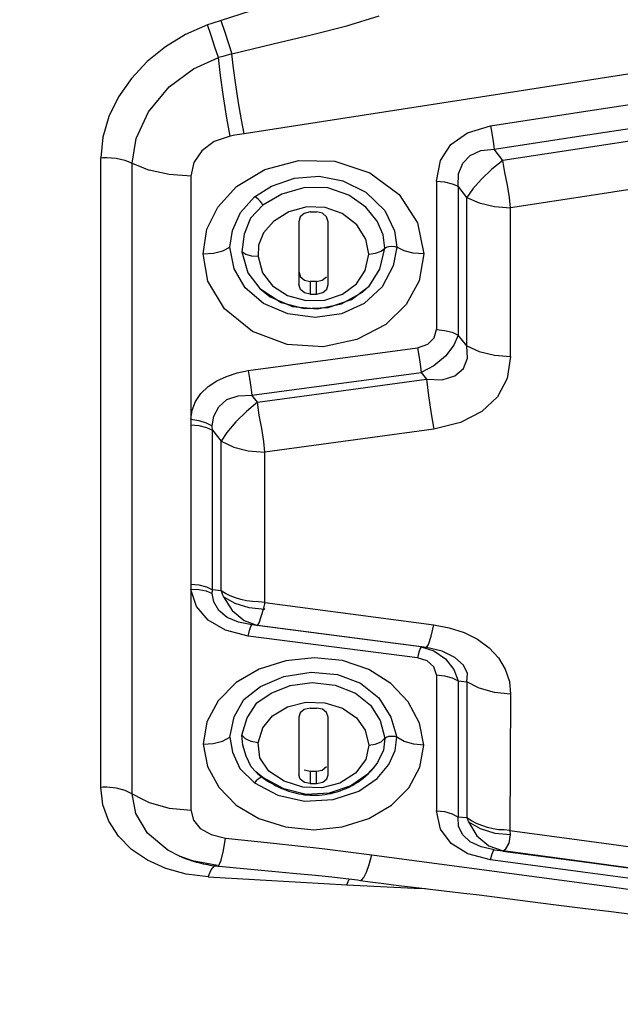
# Model space of a CAD drawing. Units: millimetres. Extents: x -3168 to 23633, y -152 to 17698.
# Drawn here: x 12088 to 12141, y 9054 to 9140 of the extents above; entities that cross this region are included whole.
import ezdxf

# ---------------------------------------------------------------- set-up
doc = ezdxf.new("R2010")
doc.units = ezdxf.units.MM
doc.dimstyles.new('Qitele', dxfattribs={"dimscale": 85, "dimtxt": 4, "dimasz": 5, "dimexe": 4, "dimexo": 0, "dimgap": 3, "dimtad": 1, "dimdec": 0, "dimrnd": 10, "dimzin": 1, "dimtxsty": 'Standard', "dimblk": 'OBLIQUE', "dimcen": 5, "dimdle": 4, "dimclrd": 256, "dimclre": 256, "dimclrt": 256, "dimadec": 0, "dimazin": 0, "dimtfac": 1, "dimtdec": 0, "dimtmove": 0, "dimatfit": 3, "dimldrblk": 'OBLIQUE', "dimfxl": 6, "dimfxlon": 1, "dimlwd": 40, "dimlwe": 30, "dimarcsym": 0})

# ---------------------------------------------------------------- blocks, each defined once
blk = doc.blocks.new('_Oblique')
at = {"color": 0, "linetype": 'ByBlock', "lineweight": -2}
blk.add_line((-0.5, -0.5), (0.5, 0.5), dxfattribs=at)
blk = doc.blocks.new('*D8')
at = {"lineweight": 30, "transparency": 16777216}
for p, q in [((4915.336, 14890.676), (4915.336, 15740.676)), ((16982.866, 14890.676), (16982.866, 15740.676))]:
    blk.add_line(p, q, dxfattribs=at)
at = {"lineweight": 40, "transparency": 16777216}
blk.add_line((4575.336, 15400.676), (17322.866, 15400.676), dxfattribs=at)
at = {"layer": 'Defpoints', "color": 0, "transparency": 16777216}
for p in [(16982.866, 15400.676), (16982.866, 9518.051), (4915.336, 5516.543)]:
    blk.add_point(p, dxfattribs=at)
at = {"lineweight": 40, "transparency": 16777216, "xscale": 425, "yscale": 425, "zscale": 425, "rotation": 180}
blk.add_blockref('_Oblique', (4915.336, 15400.676), dxfattribs=at)
at = {"lineweight": 40, "transparency": 16777216, "xscale": 425, "yscale": 425, "zscale": 425}
blk.add_blockref('_Oblique', (16982.866, 15400.676), dxfattribs=at)
at = {"transparency": 16777216, "insert": (11129.347, 15877.682), "char_height": 425, "attachment_point": 5}
blk.add_mtext('12070', dxfattribs=at)
blk = doc.blocks.new('*D9')
at = {"lineweight": 30, "transparency": 16777216}
for p, q in [((2969.968, 15821.773), (2969.968, 16671.773)), ((19048.497, 15821.773), (19048.497, 16671.773))]:
    blk.add_line(p, q, dxfattribs=at)
at = {"lineweight": 40, "transparency": 16777216}
blk.add_line((2629.968, 16331.773), (19388.497, 16331.773), dxfattribs=at)
at = {"layer": 'Defpoints', "color": 0, "transparency": 16777216}
for p in [(19048.497, 16331.773), (19048.497, 10111.969), (2969.968, 5280.318)]:
    blk.add_point(p, dxfattribs=at)
at = {"lineweight": 40, "transparency": 16777216, "xscale": 425, "yscale": 425, "zscale": 425, "rotation": 180}
blk.add_blockref('_Oblique', (2969.968, 16331.773), dxfattribs=at)
at = {"lineweight": 40, "transparency": 16777216, "xscale": 425, "yscale": 425, "zscale": 425}
blk.add_blockref('_Oblique', (19048.497, 16331.773), dxfattribs=at)
at = {"transparency": 16777216, "insert": (10958.563, 16808.778), "char_height": 425, "attachment_point": 5}
blk.add_mtext('16080', dxfattribs=at)

msp = doc.modelspace()

# ---------------------------------------------------------------- linework, layer by layer
at = {"color": 7, "linetype": 'Continuous'}
for p, q in [((12109.996, 9140.829), (12105.05, 9139.25)), ((12116.81, 9139.051), (12119.619, 9139.912)), ((12104.669, 9139.121), (12102.752, 9138.29)), ((12105.05, 9139.25), (12104.669, 9139.121)), ((12104.976, 9138.212), (12104.669, 9139.121)), ((12105.83, 9139.5), (12106.136, 9138.563)), ((12113.713, 9138.251), (12116.81, 9139.051)), ((12102.752, 9138.29), (12100.99, 9137.214)), ((12105.313, 9137.183), (12104.976, 9138.212)), ((12106.136, 9138.563), (12106.486, 9137.512)), ((12110.375, 9137.485), (12113.713, 9138.251)), ((12106.486, 9137.512), (12106.799, 9136.591)), ((12106.799, 9136.591), (12110.375, 9137.485)), ((12100.99, 9137.214), (12099.411, 9135.929)), ((12105.618, 9136.268), (12105.313, 9137.183)), ((12106.799, 9136.591), (12106.008, 9136.377)), ((12106.942, 9135.365), (12106.799, 9136.591)), ((12155.784, 9137.089), (12131.821, 9133.348)), ((12099.411, 9135.929), (12098.044, 9134.465)), ((12103.445, 9135.306), (12105.618, 9136.268)), ((12106.008, 9136.377), (12105.618, 9136.268)), ((12105.8, 9134.709), (12105.618, 9136.268)), ((12101.319, 9133.72), (12103.445, 9135.306)), ((12107.144, 9133.892), (12106.942, 9135.365)), ((12098.044, 9134.465), (12096.921, 9132.855)), ((12106.059, 9132.854), (12105.8, 9134.709)), ((12107.38, 9132.344), (12107.144, 9133.892)), ((12137.434, 9131.571), (12153.667, 9134.063)), ((12099.531, 9131.557), (12101.319, 9133.72)), ((12131.821, 9133.348), (12107.861, 9129.628)), ((12096.921, 9132.855), (12096.078, 9131.137)), ((12106.351, 9130.996), (12106.059, 9132.854)), ((12107.629, 9130.862), (12107.38, 9132.344)), ((12098.453, 9129.226), (12099.531, 9131.557)), ((12129.318, 9130.329), (12137.434, 9131.571)), ((12137.795, 9129.548), (12153.997, 9132.035)), ((12096.078, 9131.137), (12095.55, 9129.353)), ((12106.631, 9129.441), (12106.351, 9130.996)), ((12107.861, 9129.628), (12107.629, 9130.862)), ((12153.228, 9130.814), (12138.041, 9128.482)), ((12107.861, 9129.628), (12107.033, 9129.508)), ((12125.868, 9128.713), (12127.321, 9129.727)), ((12127.321, 9129.727), (12129.318, 9130.329)), ((12129.318, 9130.329), (12129.439, 9129.69)), ((12129.439, 9129.69), (12129.555, 9128.974)), ((12095.55, 9129.353), (12095.369, 9127.544)), ((12098.087, 9127.083), (12098.453, 9129.226)), ((12105.243, 9128.961), (12104.164, 9128.156)), ((12106.631, 9129.441), (12105.243, 9128.961)), ((12107.033, 9129.508), (12106.631, 9129.441)), ((12129.555, 9128.974), (12129.649, 9128.302)), ((12129.649, 9128.302), (12137.795, 9129.548)), ((12104.164, 9128.156), (12103.472, 9127.124)), ((12124.966, 9127.301), (12125.868, 9128.713)), ((12127.567, 9127.75), (12128.499, 9128.175)), ((12128.499, 9128.175), (12129.649, 9128.302)), ((12130.408, 9127.314), (12129.649, 9128.302)), ((12138.041, 9128.482), (12130.408, 9127.314)), ((12095.368, 9072.711), (12095.369, 9127.544)), ((12095.372, 9127.544), (12095.544, 9127.557)), ((12095.544, 9127.557), (12095.715, 9127.565)), ((12095.715, 9127.565), (12095.885, 9127.567)), ((12095.885, 9127.567), (12096.71, 9127.509)), ((12096.71, 9127.509), (12097.465, 9127.341)), ((12097.465, 9127.341), (12099.572, 9126.472)), ((12098.087, 9072.132), (12098.087, 9127.083)), ((12103.472, 9127.124), (12103.226, 9125.936)), ((12109.647, 9126.535), (12112.617, 9127.323)), ((12112.617, 9127.323), (12115.75, 9127.244)), ((12115.75, 9127.244), (12118.812, 9126.231)), ((12124.616, 9125.502), (12124.966, 9127.301)), ((12126.54, 9126.156), (12126.905, 9127.067)), ((12126.905, 9127.067), (12127.567, 9127.75)), ((12130.408, 9127.314), (12129.458, 9126.554)), ((12130.577, 9126.258), (12130.408, 9127.314)), ((12101.331, 9126.087), (12099.572, 9126.472)), ((12107.192, 9125.04), (12109.647, 9126.535)), ((12118.812, 9126.231), (12121.358, 9124.341)), ((12129.458, 9126.554), (12128.539, 9125.691)), ((12130.803, 9125.148), (12130.577, 9126.258)), ((12153.891, 9126.692), (12138.678, 9124.359)), ((12103.23, 9125.955), (12101.331, 9126.087)), ((12103.226, 9125.936), (12103.226, 9104.782)), ((12110.242, 9125.087), (12112.25, 9125.775)), ((12112.25, 9125.775), (12114.386, 9125.935)), ((12114.386, 9125.935), (12116.465, 9125.544)), ((12116.465, 9125.544), (12118.468, 9124.559)), ((12124.616, 9125.502), (12125.311, 9125.445)), ((12124.616, 9125.502), (12124.616, 9112.571)), ((12125.311, 9125.445), (12125.981, 9125.29)), ((12126.515, 9125.063), (12126.54, 9126.156)), ((12128.539, 9125.691), (12127.774, 9124.83)), ((12105.557, 9123.257), (12107.192, 9125.04)), ((12108.765, 9124.13), (12110.242, 9125.087)), ((12113.141, 9124.966), (12111.145, 9124.388)), ((12115.14, 9124.918), (12113.141, 9124.966)), ((12116.992, 9124.279), (12115.14, 9124.918)), ((12118.468, 9124.559), (12120.107, 9122.962)), ((12125.981, 9125.29), (12126.515, 9125.063)), ((12127.272, 9124.077), (12126.515, 9125.063)), ((12126.515, 9125.063), (12126.515, 9112.105)), ((12127.774, 9124.83), (12127.272, 9124.077)), ((12130.994, 9124.092), (12130.803, 9125.148)), ((12107.554, 9122.773), (12108.765, 9124.13)), ((12108.894, 9124.083), (12108.765, 9124.13)), ((12109.067, 9123.954), (12108.894, 9124.083)), ((12109.247, 9123.78), (12109.067, 9123.954)), ((12109.4, 9123.594), (12109.247, 9123.78)), ((12109.495, 9123.426), (12109.4, 9123.594)), ((12111.145, 9124.388), (12109.495, 9123.426)), ((12118.456, 9123.232), (12116.992, 9124.279)), ((12121.358, 9124.341), (12122.964, 9121.886)), ((12127.272, 9124.077), (12128.335, 9123.615)), ((12127.275, 9115.467), (12127.272, 9124.077)), ((12128.335, 9123.615), (12129.683, 9123.308)), ((12131.071, 9123.196), (12130.994, 9124.092)), ((12138.678, 9124.359), (12131.071, 9123.196)), ((12104.619, 9121.337), (12105.557, 9123.257)), ((12106.85, 9121.224), (12107.554, 9122.773)), ((12109.495, 9123.426), (12108.415, 9122.292)), ((12111.739, 9122.823), (12110.414, 9122.007)), ((12113.336, 9123.266), (12111.739, 9122.823)), ((12113.622, 9122.833), (12113.088, 9122.695)), ((12114.907, 9123.215), (12113.336, 9123.266)), ((12113.622, 9122.833), (12113.807, 9122.835)), ((12113.807, 9122.835), (12113.99, 9122.836)), ((12113.99, 9122.836), (12114.171, 9122.833)), ((12114.69, 9122.715), (12114.171, 9122.833)), ((12116.407, 9122.683), (12114.907, 9123.215)), ((12119.46, 9122.032), (12118.456, 9123.232)), ((12120.107, 9122.962), (12120.973, 9121.181)), ((12129.683, 9123.308), (12131.071, 9123.196)), ((12131.071, 9110.221), (12131.071, 9123.196)), ((12108.415, 9122.292), (12107.861, 9120.879)), ((12110.414, 9122.007), (12109.547, 9121)), ((12112.736, 9122.394), (12112.621, 9121.979)), ((12112.621, 9121.979), (12112.621, 9116.507)), ((12113.088, 9122.695), (12112.736, 9122.394)), ((12115.044, 9122.412), (12114.69, 9122.715)), ((12115.172, 9121.979), (12115.044, 9122.412)), ((12115.172, 9116.507), (12115.172, 9121.979)), ((12117.68, 9121.718), (12116.407, 9122.683)), ((12119.979, 9120.827), (12119.46, 9122.032)), ((12122.964, 9121.886), (12123.507, 9119.164)), ((12104.275, 9119.191), (12104.619, 9121.337)), ((12106.624, 9119.748), (12106.85, 9121.224)), ((12118.475, 9120.469), (12117.68, 9121.718)), ((12120.973, 9121.181), (12121.16, 9119.749)), ((12107.861, 9120.879), (12107.671, 9119.365)), ((12109.547, 9121), (12109.117, 9119.94)), ((12118.723, 9119.162), (12118.475, 9120.469)), ((12120.129, 9119.666), (12119.979, 9120.827)), ((12105.184, 9119.236), (12105.987, 9119.441)), ((12105.987, 9119.441), (12106.624, 9119.748)), ((12106.977, 9117.878), (12106.624, 9119.748)), ((12108.012, 9119.129), (12107.671, 9119.365)), ((12107.671, 9119.365), (12108.186, 9117.515)), ((12109.117, 9119.94), (12109.071, 9118.935)), ((12119.292, 9119.235), (12119.803, 9119.418)), ((12119.675, 9117.843), (12120.129, 9119.666)), ((12119.803, 9119.418), (12120.129, 9119.666)), ((12120.129, 9119.666), (12120.264, 9119.754)), ((12120.264, 9119.754), (12120.479, 9119.81)), ((12120.479, 9119.81), (12120.734, 9119.833)), ((12120.734, 9119.833), (12120.979, 9119.814)), ((12121.16, 9119.749), (12120.852, 9118.123)), ((12120.979, 9119.814), (12121.16, 9119.749)), ((12121.796, 9119.442), (12121.16, 9119.749)), ((12122.601, 9119.237), (12121.796, 9119.442)), ((12104.704, 9116.796), (12104.275, 9119.191)), ((12104.278, 9119.163), (12105.184, 9119.236)), ((12108.522, 9118.975), (12108.012, 9119.129)), ((12109.071, 9118.935), (12108.522, 9118.975)), ((12109.071, 9118.935), (12109.47, 9117.525)), ((12118.409, 9117.73), (12118.723, 9119.162)), ((12118.723, 9119.162), (12119.292, 9119.235)), ((12123.507, 9119.164), (12122.601, 9119.237)), ((12123.507, 9119.164), (12123.11, 9116.837)), ((12107.957, 9116.227), (12106.977, 9117.878)), ((12112.621, 9117.625), (12112.774, 9117.183)), ((12117.642, 9116.556), (12118.409, 9117.73)), ((12118.747, 9116.361), (12119.675, 9117.843)), ((12120.852, 9118.123), (12119.886, 9116.3)), ((12106.141, 9114.378), (12104.704, 9116.796)), ((12108.186, 9117.515), (12109.226, 9116.159)), ((12109.47, 9117.525), (12110.336, 9116.382)), ((12112.774, 9117.183), (12113.128, 9116.886)), ((12113.128, 9116.886), (12113.622, 9116.776)), ((12113.805, 9116.773), (12113.622, 9116.776)), ((12113.622, 9116.776), (12113.622, 9115.663)), ((12113.988, 9116.773), (12113.805, 9116.773)), ((12114.171, 9116.776), (12113.988, 9116.773)), ((12114.171, 9116.776), (12114.665, 9116.881)), ((12114.171, 9115.663), (12114.171, 9116.776)), ((12114.665, 9116.881), (12115.021, 9117.178)), ((12123.11, 9116.837), (12121.987, 9114.767)), ((12109.54, 9114.863), (12107.957, 9116.227)), ((12109.226, 9116.159), (12111.078, 9114.941)), ((12109.226, 9116.159), (12110.125, 9115.445)), ((12110.336, 9116.382), (12111.639, 9115.548)), ((12112.772, 9116.064), (12112.621, 9116.507)), ((12113.127, 9115.768), (12112.772, 9116.064)), ((12114.705, 9115.799), (12115.057, 9116.096)), ((12115.057, 9116.096), (12115.172, 9116.507)), ((12116.428, 9115.671), (12117.642, 9116.556)), ((12117.203, 9115.211), (12118.747, 9116.361)), ((12118.173, 9115.831), (12118.747, 9116.361)), ((12119.886, 9116.3), (12118.329, 9114.84)), ((12110.125, 9115.445), (12112.066, 9114.594)), ((12111.639, 9115.548), (12113.227, 9115.105)), ((12113.622, 9115.663), (12113.127, 9115.768)), ((12113.227, 9115.105), (12114.887, 9115.155)), ((12113.622, 9115.663), (12113.804, 9115.66)), ((12113.804, 9115.66), (12114.171, 9115.663)), ((12114.171, 9115.663), (12114.705, 9115.799)), ((12114.887, 9115.155), (12116.428, 9115.671)), ((12115.187, 9114.512), (12117.203, 9115.211)), ((12116.339, 9114.818), (12118.173, 9115.831)), ((12127.272, 9111.156), (12127.275, 9115.467)), ((12108.579, 9112.399), (12106.141, 9114.378)), ((12111.674, 9113.951), (12109.54, 9114.863)), ((12111.078, 9114.941), (12113.078, 9114.42)), ((12112.066, 9114.594), (12114.237, 9114.375)), ((12113.078, 9114.42), (12115.187, 9114.512)), ((12114.237, 9114.375), (12116.339, 9114.818)), ((12118.329, 9114.84), (12116.337, 9113.946)), ((12121.987, 9114.767), (12120.193, 9113.015)), ((12114.053, 9113.631), (12111.674, 9113.951)), ((12116.337, 9113.946), (12114.053, 9113.631)), ((12120.193, 9113.015), (12117.684, 9111.702)), ((12124.43, 9111.868), (12124.616, 9112.571)), ((12124.616, 9112.571), (12125.311, 9112.511)), ((12125.311, 9112.511), (12125.981, 9112.346)), ((12111.615, 9111.265), (12108.579, 9112.399)), ((12117.684, 9111.702), (12114.737, 9111.077)), ((12123.86, 9111.315), (12124.43, 9111.868)), ((12125.981, 9112.346), (12126.515, 9112.105)), ((12126.515, 9112.105), (12126.147, 9111.209)), ((12127.272, 9111.156), (12126.515, 9112.105)), ((12108.22, 9108.999), (12122.96, 9111.002)), ((12114.737, 9111.077), (12111.615, 9111.265)), ((12122.96, 9111.002), (12123.86, 9111.315)), ((12122.96, 9111.002), (12123.077, 9110.332)), ((12126.147, 9111.209), (12125.396, 9110.265)), ((12127.272, 9111.156), (12128.342, 9110.675)), ((12127.321, 9110.088), (12127.272, 9111.156)), ((12123.077, 9110.332), (12123.191, 9109.57)), ((12125.396, 9110.265), (12124.38, 9109.428)), ((12126.966, 9109.201), (12127.321, 9110.088)), ((12128.342, 9110.675), (12129.691, 9110.343)), ((12129.691, 9110.343), (12131.071, 9110.221)), ((12131.071, 9110.221), (12130.78, 9108.319)), ((12123.191, 9109.57), (12123.279, 9108.852)), ((12124.38, 9109.428), (12123.279, 9108.852)), ((12126.223, 9108.543), (12126.966, 9109.201)), ((12105.478, 9108.111), (12106.332, 9108.504)), ((12106.332, 9108.504), (12107.255, 9108.798)), ((12107.255, 9108.798), (12108.22, 9108.999)), ((12108.22, 9108.999), (12108.338, 9108.33)), ((12108.338, 9108.33), (12108.452, 9107.568)), ((12108.54, 9106.85), (12123.279, 9108.852)), ((12113.95, 9106.914), (12123.758, 9108.25)), ((12123.279, 9108.852), (12123.758, 9108.25)), ((12123.758, 9108.25), (12125.118, 9108.194)), ((12123.758, 9108.25), (12123.933, 9106.794)), ((12125.118, 9108.194), (12126.223, 9108.543)), ((12130.78, 9108.319), (12129.944, 9106.717)), ((12104.091, 9107.011), (12104.72, 9107.615)), ((12104.72, 9107.615), (12105.478, 9108.111)), ((12108.452, 9107.568), (12108.54, 9106.85)), ((12103.619, 9106.318), (12104.091, 9107.011)), ((12105.64, 9105.862), (12106.349, 9106.474)), ((12106.349, 9106.474), (12107.34, 9106.798)), ((12107.34, 9106.798), (12108.54, 9106.85)), ((12108.553, 9106.91), (12108.515, 9106.943)), ((12109.021, 9106.247), (12108.54, 9106.85)), ((12108.591, 9106.883), (12108.553, 9106.91)), ((12108.628, 9106.861), (12108.591, 9106.883)), ((12109.021, 9106.247), (12113.95, 9106.914)), ((12123.933, 9106.794), (12124.162, 9105.236)), ((12129.944, 9106.717), (12128.585, 9105.432)), ((12103.325, 9105.56), (12103.619, 9106.318)), ((12105.216, 9105.049), (12105.64, 9105.862)), ((12109.021, 9106.247), (12108.064, 9105.454)), ((12109.177, 9105.136), (12109.021, 9106.247)), ((12103.221, 9104.766), (12103.22, 9104.605)), ((12103.224, 9104.766), (12103.901, 9104.659)), ((12103.226, 9104.782), (12103.325, 9105.56)), ((12105.073, 9104.183), (12105.216, 9105.049)), ((12108.064, 9105.454), (12107.12, 9104.533)), ((12109.394, 9103.956), (12109.177, 9105.136)), ((12124.162, 9105.236), (12124.397, 9103.89)), ((12128.585, 9105.432), (12126.726, 9104.483)), ((12103.215, 9104.447), (12103.212, 9104.29)), ((12103.212, 9104.29), (12103.903, 9104.227)), ((12103.212, 9104.29), (12103.212, 9090.411)), ((12103.22, 9104.605), (12103.215, 9104.447)), ((12103.901, 9104.659), (12104.552, 9104.454)), ((12103.903, 9104.227), (12104.571, 9104.056)), ((12104.552, 9104.454), (12105.075, 9104.183)), ((12104.571, 9104.056), (12105.105, 9103.807)), ((12105.076, 9104.06), (12105.073, 9104.183)), ((12105.088, 9103.934), (12105.076, 9104.06)), ((12105.105, 9103.807), (12105.088, 9103.934)), ((12107.12, 9104.533), (12106.346, 9103.623)), ((12109.583, 9102.832), (12109.394, 9103.956)), ((12124.397, 9103.89), (12109.661, 9101.89)), ((12126.726, 9104.483), (12124.397, 9103.89)), ((12105.105, 9103.807), (12105.861, 9102.858)), ((12105.105, 9089.9), (12105.105, 9103.807)), ((12106.346, 9103.623), (12105.861, 9102.858)), ((12105.861, 9102.858), (12106.952, 9102.325)), ((12105.861, 9089.831), (12105.861, 9102.858)), ((12106.952, 9102.325), (12108.214, 9102.017)), ((12109.661, 9101.89), (12109.583, 9102.832)), ((12108.214, 9102.017), (12109.661, 9101.89)), ((12109.661, 9088.81), (12109.661, 9101.89)), ((12103.212, 9090.411), (12103.903, 9090.345)), ((12103.212, 9090.411), (12103.22, 9089.949)), ((12103.903, 9090.345), (12104.571, 9090.164)), ((12104.571, 9090.164), (12105.105, 9089.9)), ((12103.223, 9089.949), (12103.901, 9089.933)), ((12103.701, 9088.449), (12103.226, 9089.942)), ((12103.226, 9089.942), (12103.226, 9070.727)), ((12103.901, 9089.933), (12104.552, 9089.807)), ((12104.552, 9089.807), (12105.075, 9089.595)), ((12105.075, 9089.595), (12105.08, 9089.696)), ((12105.218, 9088.845), (12105.075, 9089.595)), ((12105.08, 9089.696), (12105.09, 9089.798)), ((12105.09, 9089.798), (12105.105, 9089.9)), ((12105.861, 9089.831), (12105.105, 9089.9)), ((12106.238, 9089.588), (12105.861, 9089.831)), ((12105.861, 9089.831), (12105.921, 9089.647)), ((12105.921, 9089.647), (12105.986, 9089.469)), ((12105.986, 9089.469), (12106.055, 9089.297)), ((12106.055, 9089.297), (12107.058, 9088.732)), ((12106.055, 9089.297), (12106.8, 9088.118)), ((12106.649, 9089.383), (12106.238, 9089.588)), ((12107.093, 9089.21), (12106.649, 9089.383)), ((12104.712, 9087.258), (12103.701, 9088.449)), ((12105.654, 9088.1), (12105.218, 9088.845)), ((12107.058, 9088.732), (12108.26, 9088.359)), ((12107.566, 9089.066), (12107.093, 9089.21)), ((12108.067, 9088.948), (12107.566, 9089.066)), ((12108.589, 9088.879), (12108.067, 9088.948)), ((12109.123, 9088.862), (12108.589, 9088.879)), ((12109.661, 9088.81), (12109.123, 9088.862)), ((12109.57, 9088.329), (12109.604, 9088.442)), ((12109.604, 9088.442), (12109.632, 9088.559)), ((12109.632, 9088.559), (12109.653, 9088.681)), ((12109.653, 9088.681), (12109.661, 9088.81)), ((12109.661, 9088.81), (12124.397, 9086.869)), ((12106.371, 9087.495), (12105.654, 9088.1)), ((12106.8, 9088.118), (12107.862, 9087.23)), ((12108.26, 9088.359), (12109.661, 9088.219)), ((12109.162, 9087.034), (12109.534, 9088.22)), ((12109.661, 9088.219), (12109.57, 9088.329)), ((12106.231, 9086.394), (12104.712, 9087.258)), ((12107.354, 9087.086), (12106.371, 9087.495)), ((12108.54, 9086.85), (12107.354, 9087.086)), ((12107.862, 9087.23), (12109.021, 9086.804)), ((12108.338, 9086.373), (12108.452, 9086.718)), ((12108.452, 9086.718), (12108.54, 9086.85)), ((12109.021, 9086.804), (12108.54, 9086.85)), ((12123.279, 9084.935), (12108.54, 9086.85)), ((12109.021, 9086.804), (12109.162, 9087.034)), ((12123.758, 9084.885), (12109.021, 9086.804)), ((12124.162, 9085.862), (12124.397, 9086.869)), ((12124.397, 9086.869), (12125.74, 9086.605)), ((12108.22, 9085.876), (12106.231, 9086.394)), ((12108.22, 9085.876), (12108.338, 9086.373)), ((12122.96, 9083.972), (12108.22, 9085.876)), ((12123.933, 9085.153), (12124.162, 9085.862)), ((12125.74, 9086.605), (12127.019, 9086.18)), ((12127.019, 9086.18), (12128.19, 9085.6)), ((12123.758, 9084.885), (12123.933, 9085.153)), ((12128.19, 9085.6), (12129.208, 9084.864)), ((12123.077, 9084.465), (12122.96, 9083.972)), ((12123.19, 9084.807), (12123.077, 9084.465)), ((12123.279, 9084.935), (12123.19, 9084.807)), ((12123.279, 9084.935), (12124.381, 9084.59)), ((12123.758, 9084.885), (12123.279, 9084.935)), ((12125.117, 9084.566), (12123.758, 9084.885)), ((12124.381, 9084.59), (12125.396, 9083.891)), ((12126.221, 9084.021), (12125.117, 9084.566)), ((12129.208, 9084.864), (12130.027, 9083.98)), ((12111.487, 9083.726), (12109.177, 9082.992)), ((12113.952, 9083.993), (12111.487, 9083.726)), ((12116.425, 9083.738), (12113.952, 9083.993)), ((12118.713, 9082.964), (12116.425, 9083.738)), ((12123.815, 9083.714), (12122.96, 9083.972)), ((12124.394, 9083.196), (12123.815, 9083.714)), ((12125.396, 9083.891), (12126.146, 9082.965)), ((12126.964, 9083.351), (12126.221, 9084.021)), ((12127.32, 9082.625), (12126.964, 9083.351)), ((12130.027, 9083.98), (12130.62, 9082.982)), ((12109.177, 9082.992), (12107.162, 9081.819)), ((12111.316, 9082.342), (12113.698, 9082.735)), ((12113.698, 9082.735), (12116.005, 9082.531)), ((12116.005, 9082.531), (12118.002, 9081.774)), ((12120.649, 9081.74), (12118.713, 9082.964)), ((12124.616, 9082.491), (12124.394, 9083.196)), ((12124.616, 9082.491), (12125.311, 9082.423)), ((12124.616, 9082.491), (12124.616, 9070.663)), ((12125.311, 9082.423), (12125.981, 9082.236)), ((12126.146, 9082.965), (12126.515, 9081.964)), ((12127.272, 9081.881), (12127.32, 9082.625)), ((12130.62, 9082.982), (12130.971, 9081.916)), ((12107.162, 9081.819), (12105.605, 9080.248)), ((12109.275, 9081.492), (12111.316, 9082.342)), ((12110.203, 9080.896), (12111.866, 9081.558)), ((12111.866, 9081.558), (12113.791, 9081.835)), ((12113.791, 9081.835), (12115.793, 9081.595)), ((12115.793, 9081.595), (12117.569, 9080.888)), ((12118.002, 9081.774), (12119.595, 9080.497)), ((12122.152, 9080.141), (12120.649, 9081.74)), ((12125.981, 9082.236), (12126.515, 9081.964)), ((12126.515, 9081.964), (12127.272, 9081.881)), ((12126.515, 9081.964), (12126.515, 9070.111)), ((12128.339, 9081.34), (12127.272, 9081.881)), ((12127.272, 9081.881), (12127.272, 9070.039)), ((12130.971, 9081.916), (12131.071, 9080.827)), ((12107.845, 9080.362), (12109.275, 9081.492)), ((12108.972, 9080.05), (12110.203, 9080.896)), ((12117.569, 9080.888), (12118.877, 9079.86)), ((12129.687, 9080.965), (12128.339, 9081.34)), ((12131.071, 9080.827), (12129.687, 9080.965)), ((12131.071, 9080.827), (12131.017, 9068.948)), ((12105.605, 9080.248), (12104.611, 9078.408)), ((12106.98, 9078.838), (12107.845, 9080.362)), ((12108.127, 9078.751), (12108.972, 9080.05)), ((12111.635, 9079.701), (12113.221, 9080.114)), ((12113.221, 9080.114), (12114.879, 9080.07)), ((12114.879, 9080.07), (12116.419, 9079.588)), ((12118.877, 9079.86), (12119.711, 9078.51)), ((12119.595, 9080.497), (12120.655, 9078.808)), ((12123.144, 9078.301), (12122.152, 9080.141)), ((12110.337, 9078.935), (12111.635, 9079.701)), ((12112.737, 9079.198), (12112.621, 9078.817)), ((12113.089, 9079.473), (12112.737, 9079.198)), ((12113.622, 9079.601), (12113.089, 9079.473)), ((12113.622, 9079.601), (12113.807, 9079.603)), ((12113.807, 9079.603), (12113.99, 9079.603)), ((12113.99, 9079.603), (12114.171, 9079.601)), ((12114.678, 9079.495), (12114.171, 9079.601)), ((12115.032, 9079.219), (12114.678, 9079.495)), ((12115.172, 9078.817), (12115.032, 9079.219)), ((12116.419, 9079.588), (12117.64, 9078.764)), ((12104.611, 9078.408), (12104.276, 9076.46)), ((12106.624, 9077.068), (12106.98, 9078.838)), ((12107.669, 9077.245), (12108.127, 9078.751)), ((12109.477, 9077.88), (12110.337, 9078.935)), ((12112.621, 9078.817), (12112.621, 9073.802)), ((12115.172, 9073.802), (12115.172, 9078.817)), ((12117.64, 9078.764), (12118.418, 9077.68)), ((12119.711, 9078.51), (12120.129, 9076.969)), ((12120.655, 9078.808), (12121.16, 9077.067)), ((12123.507, 9076.368), (12123.144, 9078.301)), ((12109.07, 9076.579), (12109.477, 9077.88)), ((12118.418, 9077.68), (12118.723, 9076.37)), ((12104.276, 9076.46), (12105.146, 9076.516)), ((12104.276, 9076.46), (12104.651, 9074.523)), ((12105.146, 9076.516), (12105.978, 9076.721)), ((12105.978, 9076.721), (12106.624, 9077.068)), ((12106.624, 9077.068), (12106.844, 9075.754)), ((12107.972, 9076.938), (12107.669, 9077.245)), ((12107.734, 9076.373), (12107.669, 9077.245)), ((12108.48, 9076.693), (12107.972, 9076.938)), ((12109.07, 9076.579), (12108.48, 9076.693)), ((12109.232, 9075.27), (12109.07, 9076.579)), ((12118.723, 9076.37), (12119.282, 9076.452)), ((12119.282, 9076.452), (12119.796, 9076.663)), ((12119.796, 9076.663), (12120.129, 9076.969)), ((12120.129, 9076.969), (12119.992, 9075.943)), ((12120.129, 9076.969), (12120.262, 9077.075)), ((12120.262, 9077.075), (12120.477, 9077.143)), ((12120.477, 9077.143), (12120.732, 9077.168)), ((12120.732, 9077.168), (12120.977, 9077.144)), ((12120.977, 9077.144), (12121.16, 9077.067)), ((12121.01, 9075.913), (12121.16, 9077.067)), ((12121.807, 9076.705), (12121.16, 9077.067)), ((12122.639, 9076.457), (12121.807, 9076.705)), ((12123.507, 9076.368), (12122.639, 9076.457)), ((12106.844, 9075.754), (12107.482, 9074.335)), ((12108.038, 9075.426), (12107.734, 9076.373)), ((12118.723, 9076.37), (12118.449, 9075.115)), ((12119.992, 9075.943), (12119.494, 9074.868)), ((12120.458, 9074.676), (12121.01, 9075.913)), ((12123.176, 9074.448), (12123.507, 9076.368)), ((12108.482, 9074.494), (12108.038, 9075.426)), ((12110.003, 9074.12), (12109.232, 9075.27)), ((12118.449, 9075.115), (12117.567, 9073.936)), ((12119.494, 9074.868), (12119.343, 9074.649)), ((12104.651, 9074.523), (12105.644, 9072.709)), ((12107.482, 9074.335), (12108.765, 9073.083)), ((12108.863, 9074.046), (12108.482, 9074.494)), ((12109.495, 9073.544), (12108.863, 9074.046)), ((12108.865, 9074.045), (12108.959, 9073.958)), ((12108.959, 9073.958), (12109.064, 9073.865)), ((12109.064, 9073.865), (12109.193, 9073.757)), ((12111.344, 9073.227), (12110.003, 9074.12)), ((12113.101, 9074.21), (12113.622, 9074.099)), ((12113.622, 9074.099), (12114.171, 9074.099)), ((12113.622, 9074.099), (12113.622, 9073.029)), ((12114.171, 9074.099), (12114.662, 9074.208)), ((12114.171, 9073.029), (12114.171, 9074.099)), ((12114.662, 9074.208), (12115.037, 9074.501)), ((12117.567, 9073.936), (12116.185, 9073.069)), ((12118.471, 9073.703), (12118.7, 9073.912)), ((12119.326, 9074.626), (12118.561, 9073.795)), ((12118.7, 9073.912), (12118.922, 9074.137)), ((12118.922, 9074.137), (12119.135, 9074.38)), ((12119.135, 9074.38), (12119.338, 9074.642)), ((12119.343, 9074.649), (12119.326, 9074.626)), ((12119.44, 9073.481), (12120.458, 9074.676)), ((12122.224, 9072.659), (12123.176, 9074.448)), ((12108.894, 9073.261), (12108.765, 9073.083)), ((12108.765, 9073.083), (12110.786, 9072.008)), ((12109.067, 9073.417), (12108.894, 9073.261)), ((12109.247, 9073.527), (12109.067, 9073.417)), ((12109.193, 9073.757), (12109.339, 9073.643)), ((12109.399, 9073.576), (12109.247, 9073.527)), ((12109.339, 9073.643), (12109.489, 9073.531)), ((12109.477, 9073.56), (12109.399, 9073.576)), ((12109.489, 9073.531), (12109.631, 9073.432)), ((12111.317, 9072.565), (12109.495, 9073.544)), ((12109.631, 9073.432), (12109.776, 9073.335)), ((12109.776, 9073.335), (12109.924, 9073.24)), ((12109.924, 9073.24), (12110.078, 9073.146)), ((12110.078, 9073.146), (12110.237, 9073.054)), ((12110.237, 9073.054), (12110.403, 9072.962)), ((12112.987, 9072.7), (12111.344, 9073.227)), ((12112.751, 9073.396), (12112.621, 9073.802)), ((12113.11, 9073.123), (12112.751, 9073.396)), ((12113.622, 9073.029), (12113.11, 9073.123)), ((12113.622, 9073.029), (12113.803, 9073.027)), ((12113.803, 9073.027), (12114.171, 9073.029)), ((12114.171, 9073.029), (12114.705, 9073.155)), ((12116.185, 9073.069), (12114.629, 9072.642)), ((12114.705, 9073.155), (12115.056, 9073.426)), ((12115.056, 9073.426), (12115.172, 9073.802)), ((12118.561, 9073.795), (12117.142, 9072.824)), ((12117.264, 9072.859), (12117.513, 9073.003)), ((12117.513, 9073.003), (12117.758, 9073.159)), ((12117.758, 9073.159), (12117.999, 9073.327)), ((12117.847, 9072.379), (12119.44, 9073.481)), ((12117.999, 9073.327), (12118.237, 9073.508)), ((12118.237, 9073.508), (12118.471, 9073.703)), ((12095.546, 9071.178), (12095.368, 9072.711)), ((12095.372, 9072.711), (12095.545, 9072.729)), ((12095.545, 9072.729), (12095.716, 9072.738)), ((12095.716, 9072.738), (12095.885, 9072.742)), ((12095.885, 9072.742), (12096.704, 9072.669)), ((12096.704, 9072.669), (12097.459, 9072.459)), ((12097.459, 9072.459), (12099.571, 9071.363)), ((12098.424, 9070.421), (12098.087, 9072.132)), ((12105.644, 9072.709), (12107.17, 9071.155)), ((12110.403, 9072.962), (12110.574, 9072.872)), ((12110.574, 9072.872), (12110.752, 9072.782)), ((12110.752, 9072.782), (12110.936, 9072.695)), ((12110.936, 9072.695), (12111.127, 9072.609)), ((12111.127, 9072.609), (12111.325, 9072.525)), ((12113.255, 9072.088), (12111.317, 9072.565)), ((12111.325, 9072.525), (12111.528, 9072.446)), ((12111.528, 9072.446), (12111.737, 9072.371)), ((12111.737, 9072.371), (12111.953, 9072.302)), ((12111.953, 9072.302), (12112.176, 9072.238)), ((12112.176, 9072.238), (12112.404, 9072.182)), ((12112.404, 9072.182), (12112.638, 9072.132)), ((12112.638, 9072.132), (12112.877, 9072.091)), ((12114.629, 9072.642), (12112.987, 9072.7)), ((12115.258, 9072.181), (12113.255, 9072.088)), ((12114.917, 9072.079), (12115.183, 9072.122)), ((12115.183, 9072.122), (12115.449, 9072.175)), ((12117.142, 9072.824), (12115.258, 9072.181)), ((12115.449, 9072.175), (12115.714, 9072.24)), ((12115.619, 9071.645), (12117.847, 9072.379)), ((12115.714, 9072.24), (12115.978, 9072.315)), ((12115.978, 9072.315), (12116.239, 9072.402)), ((12116.239, 9072.402), (12116.499, 9072.499)), ((12116.499, 9072.499), (12116.756, 9072.607)), ((12116.756, 9072.607), (12117.011, 9072.727)), ((12117.011, 9072.727), (12117.264, 9072.859)), ((12120.706, 9071.133), (12122.224, 9072.659)), ((12099.571, 9071.363), (12101.333, 9070.876)), ((12110.786, 9072.008), (12113.108, 9071.506)), ((12112.877, 9072.091), (12113.119, 9072.058)), ((12113.108, 9071.506), (12115.619, 9071.645)), ((12113.119, 9072.058), (12113.365, 9072.034)), ((12113.365, 9072.034), (12113.615, 9072.018)), ((12113.615, 9072.018), (12113.869, 9072.012)), ((12113.869, 9072.012), (12114.127, 9072.013)), ((12114.127, 9072.013), (12114.388, 9072.025)), ((12114.388, 9072.025), (12114.652, 9072.047)), ((12114.652, 9072.047), (12114.917, 9072.079)), ((12096.068, 9069.739), (12095.546, 9071.178)), ((12099.44, 9068.7), (12098.424, 9070.421)), ((12101.333, 9070.876), (12103.23, 9070.711)), ((12103.226, 9070.727), (12103.439, 9069.837)), ((12107.17, 9071.155), (12109.152, 9069.979)), ((12118.711, 9069.985), (12120.706, 9071.133)), ((12124.616, 9070.663), (12125.311, 9070.591)), ((12124.972, 9069.066), (12124.616, 9070.663)), ((12125.311, 9070.591), (12125.981, 9070.396)), ((12096.911, 9068.432), (12096.068, 9069.739)), ((12103.439, 9069.837), (12104.034, 9069.119)), ((12109.152, 9069.979), (12111.468, 9069.244)), ((12116.408, 9069.26), (12118.711, 9069.985)), ((12125.981, 9070.396), (12126.515, 9070.111)), ((12127.272, 9070.039), (12126.515, 9070.111)), ((12126.54, 9069.298), (12126.515, 9070.111)), ((12127.663, 9069.781), (12127.272, 9070.039)), ((12127.272, 9070.039), (12127.312, 9069.927)), ((12127.312, 9069.927), (12127.354, 9069.816)), ((12127.354, 9069.816), (12127.399, 9069.706)), ((12127.399, 9069.706), (12128.437, 9069.105)), ((12127.399, 9069.706), (12128.145, 9068.473)), ((12128.104, 9069.555), (12127.663, 9069.781)), ((12128.579, 9069.361), (12128.104, 9069.555)), ((12101.199, 9067.223), (12099.44, 9068.7)), ((12104.034, 9069.119), (12104.987, 9068.585)), ((12111.468, 9069.244), (12113.945, 9069)), ((12113.945, 9069), (12116.408, 9069.26)), ((12125.888, 9067.811), (12124.972, 9069.066)), ((12126.904, 9068.567), (12126.54, 9069.298)), ((12128.437, 9069.105), (12129.703, 9068.712)), ((12129.068, 9069.198), (12128.579, 9069.361)), ((12129.557, 9069.071), (12129.068, 9069.198)), ((12130.042, 9069.006), (12129.557, 9069.071)), ((12129.703, 9068.712), (12131.072, 9068.578)), ((12130.526, 9068.995), (12130.042, 9069.006)), ((12131.017, 9068.948), (12130.526, 9068.995)), ((12131.017, 9068.948), (12138.552, 9067.918)), ((12131.046, 9068.818), (12131.017, 9068.948)), ((12131.064, 9068.695), (12131.046, 9068.818)), ((12131.072, 9068.578), (12131.064, 9068.695)), ((12098.045, 9067.293), (12096.911, 9068.432)), ((12104.987, 9068.585), (12106.246, 9068.261)), ((12106.051, 9067.184), (12106.246, 9068.261)), ((12106.246, 9068.261), (12110.42, 9067.848)), ((12110.42, 9067.848), (12114.662, 9067.366)), ((12127.568, 9067.961), (12126.904, 9068.567)), ((12128.503, 9067.507), (12127.568, 9067.961)), ((12128.145, 9068.473), (12129.193, 9067.59)), ((12130.676, 9067.344), (12130.965, 9067.846)), ((12130.965, 9067.846), (12131.072, 9068.578)), ((12138.552, 9067.918), (12146.179, 9066.866)), ((12099.435, 9066.354), (12098.045, 9067.293)), ((12102.221, 9066.705), (12101.199, 9067.223)), ((12105.847, 9066.359), (12106.051, 9067.184)), ((12114.662, 9067.366), (12118.973, 9066.817)), ((12127.349, 9066.911), (12125.888, 9067.811)), ((12129.662, 9067.24), (12128.503, 9067.507)), ((12129.193, 9067.59), (12130.42, 9067.164)), ((12129.456, 9066.825), (12129.571, 9067.128)), ((12129.571, 9067.128), (12129.662, 9067.24)), ((12129.662, 9067.24), (12130.42, 9067.164)), ((12130.417, 9067.14), (12137.688, 9066.165)), ((12130.42, 9067.164), (12130.676, 9067.344)), ((12137.948, 9066.151), (12130.42, 9067.164)), ((12101.038, 9065.631), (12099.435, 9066.354)), ((12102.225, 9066.703), (12102.221, 9066.705)), ((12102.225, 9066.703), (12102.318, 9066.664)), ((12103.358, 9066.292), (12102.225, 9066.703)), ((12102.318, 9066.664), (12102.511, 9066.585)), ((12102.511, 9066.585), (12102.705, 9066.51)), ((12102.705, 9066.51), (12102.9, 9066.439)), ((12102.9, 9066.439), (12103.097, 9066.371)), ((12103.097, 9066.371), (12103.294, 9066.308)), ((12103.294, 9066.308), (12103.493, 9066.247)), ((12105.537, 9065.892), (12103.358, 9066.292)), ((12103.493, 9066.247), (12103.693, 9066.19)), ((12103.693, 9066.19), (12103.892, 9066.137)), ((12103.892, 9066.137), (12104.091, 9066.088)), ((12105.665, 9065.895), (12105.847, 9066.359)), ((12118.75, 9065.974), (12118.973, 9066.817)), ((12118.973, 9066.817), (12139.227, 9064.104)), ((12129.338, 9066.382), (12127.349, 9066.911)), ((12129.338, 9066.382), (12129.456, 9066.825)), ((12137.383, 9065.308), (12129.338, 9066.382)), ((12137.688, 9066.165), (12153.99, 9063.944)), ((12153.219, 9064.062), (12137.948, 9066.151)), ((12102.814, 9065.139), (12101.038, 9065.631)), ((12104.091, 9066.088), (12104.286, 9066.043)), ((12104.286, 9066.043), (12104.476, 9066.003)), ((12104.476, 9066.003), (12104.667, 9065.965)), ((12104.667, 9065.965), (12104.857, 9065.931)), ((12104.719, 9064.892), (12104.97, 9065.513)), ((12104.857, 9065.931), (12105.047, 9065.899)), ((12104.97, 9065.513), (12105.261, 9065.868)), ((12105.047, 9065.899), (12105.234, 9065.872)), ((12105.234, 9065.872), (12105.42, 9065.848)), ((12105.42, 9065.848), (12105.588, 9065.831)), ((12105.589, 9065.831), (12105.665, 9065.895)), ((12105.589, 9065.831), (12105.982, 9065.796)), ((12105.982, 9065.796), (12110.275, 9065.404)), ((12110.275, 9065.404), (12112.106, 9065.231)), ((12118.289, 9064.842), (12118.519, 9065.312)), ((12118.519, 9065.312), (12118.75, 9065.974)), ((12145.49, 9064.215), (12137.383, 9065.308)), ((12104.719, 9064.892), (12102.814, 9065.139)), ((12104.719, 9064.892), (12108.754, 9064.669)), ((12108.754, 9064.669), (12112.788, 9064.441)), ((12112.106, 9065.231), (12114.082, 9065.036)), ((12112.788, 9064.441), (12116.819, 9064.207)), ((12114.082, 9065.036), (12115.489, 9064.887)), ((12115.489, 9064.887), (12116.222, 9064.806)), ((12116.222, 9064.806), (12117.748, 9064.626)), ((12116.819, 9064.207), (12116.989, 9064.645)), ((12116.989, 9064.645), (12117.033, 9064.711)), ((12117.748, 9064.626), (12118.005, 9064.593)), ((12118.005, 9064.593), (12118.083, 9064.611)), ((12118.005, 9064.593), (12118.837, 9064.474)), ((12118.083, 9064.611), (12118.289, 9064.842)), ((12118.837, 9064.474), (12120.036, 9064.313)), ((12116.819, 9064.207), (12122.674, 9063.91)), ((12120.036, 9064.313), (12121.315, 9064.152)), ((12121.315, 9064.152), (12122.622, 9063.996)), ((12122.622, 9063.996), (12126.755, 9063.519)), ((12122.674, 9063.91), (12123.672, 9063.875)), ((12139.227, 9064.104), (12159.48, 9061.411)), ((12126.755, 9063.519), (12128.333, 9063.326)), ((12128.333, 9063.326), (12133.699, 9062.633)), ((12133.699, 9062.633), (12135.052, 9062.464)), ((12135.052, 9062.464), (12137.618, 9062.152)), ((12137.618, 9062.152), (12139.625, 9061.903)), ((12139.625, 9061.903), (12141.657, 9061.643))]:
    msp.add_line(p, q, dxfattribs=at)

# ---------------------------------------------------------------- dimensions: what is measured, and where the dimension line sits
for base, p1, p2, picture, middle in [((19048.497, 16331.773), (2969.968, 5280.318), (19048.497, 10111.969), '*D9', (10958.563, 16331.773)), ((16982.866, 15400.676), (4915.336, 5516.543), (16982.866, 9518.051), '*D8', (11129.347, 15400.676))]:
    dim = msp.add_linear_dim(base=base, p1=p1, p2=p2, dimstyle='Qitele', override={"dimtxt": 5})
    dim.commit()
    dim.dimension.update_dxf_attribs({"geometry": picture, "text_midpoint": middle, "dimtype": 160})

doc.saveas('drawing.dxf')
